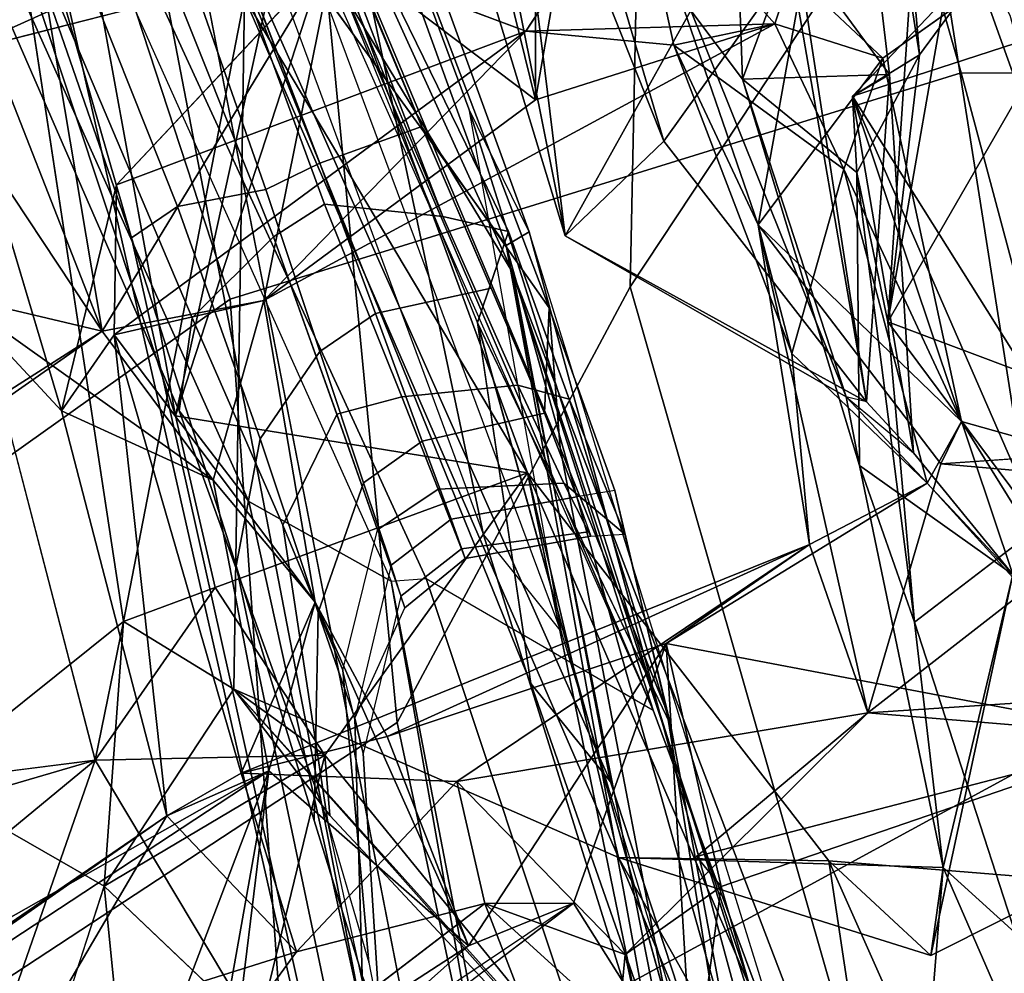
# Model space of a CAD drawing. Units: inches. Extents: x -126 to 109, y -83 to 94.
# Drawn here: x -89 to -88, y -52 to -51 of the extents above; entities that cross this region are included whole.
import ezdxf

# ---------------------------------------------------------------- set-up
doc = ezdxf.new("R2010")
doc.units = ezdxf.units.IN
doc.header["$MEASUREMENT"] = 0
for name, color, linetype in [('SEAT-BACK', 5, 'Continuous'), ('SEAT-BACKFABRIC', 5, 'Continuous'), ('SEAT-FRAME', 5, 'Continuous')]:
    doc.layers.add(name, color=color, linetype=linetype)

# ---------------------------------------------------------------- blocks, each defined once
blk = doc.blocks.new('1MIRRA2_ARMS_ADJLUMBAR_BFLY_0T')
at = {"layer": 'SEAT-BACK'}
for points in [[(-7.07839, -3.75106, 20.53145), (-7.07839, -3.75106, 20.53145), (-7.01099, -3.79997, 20.46773), (-6.9086, -4.30849, 21.23098)], [(-6.9086, -4.30849, 21.23098), (-6.9086, -4.30849, 21.23098), (-6.96077, -3.88451, 21.02638), (-7.07839, -3.75106, 20.53145)], [(-7.19465, -4.44057, 20.15212), (-7.19465, -4.44057, 20.15212), (-7.31497, -3.78208, 19.6588), (-7.07934, -3.91666, 20.27757)], [(-6.9086, -4.30849, 21.23098), (-6.9086, -4.30849, 21.23098), (-7.01099, -3.79997, 20.46773), (-6.83608, -4.23909, 21.10158)], [(-7.01099, -3.79997, 20.46773), (-7.01099, -3.79997, 20.46773), (-6.96198, -3.81105, 20.5467), (-6.83608, -4.23909, 21.10158)], [(-6.74283, -4.10862, 21.49584), (-6.74283, -4.10862, 21.49584), (-6.83608, -4.23909, 21.10158), (-6.96198, -3.81105, 20.5467)], [(-6.65409, -4.10953, 23.68991), (-6.65409, -4.10953, 23.68991), (-6.70256, -3.83521, 23.46043), (-6.6483, -4.1756, 23.30462)], [(-6.57896, -4.0812, 23.40095), (-6.57896, -4.0812, 23.40095), (-6.6483, -4.1756, 23.30462), (-6.70256, -3.83521, 23.46043)], [(-6.77824, -4.19354, 21.9701), (-6.77824, -4.19354, 21.9701), (-6.79016, -3.85984, 22.0119), (-6.81633, -4.14311, 21.71291)], [(-6.69612, -3.97283, 21.96911), (-6.69612, -3.97283, 21.96911), (-6.79016, -3.85984, 22.0119), (-6.77824, -4.19354, 21.9701)], [(-6.96077, -3.88451, 21.02638), (-6.96077, -3.88451, 21.02638), (-6.9086, -4.30849, 21.23098), (-6.81633, -4.14311, 21.71291)], [(-6.93037, -4.20857, 28.3011), (-6.93037, -4.20857, 28.3011), (-6.93, -3.9018, 27.97879), (-6.98055, -4.00454, 28.26875)], [(-6.93, -3.9018, 27.97879), (-6.93, -3.9018, 27.97879), (-6.93037, -4.20857, 28.3011), (-6.89359, -3.99711, 27.83546)], [(-7.19465, -4.44057, 20.15212), (-7.19465, -4.44057, 20.15212), (-7.07934, -3.91666, 20.27757), (-7.08027, -4.09004, 20.28303)], [(-7.25361, -4.69319, 19.97581), (-7.25361, -4.69319, 19.97581), (-7.51124, -4.76865, 19.39696), (-7.45156, -3.93222, 19.38354)], [(-6.69357, -3.96948, 26.923), (-6.69357, -3.96948, 26.923), (-6.89359, -3.99711, 27.83546), (-6.75467, -4.15282, 27.36753)], [(-6.67051, -4.19014, 22.05617), (-6.67051, -4.19014, 22.05617), (-6.69612, -3.97283, 21.96911), (-6.77824, -4.19354, 21.9701)], [(-6.73838, -4.09742, 21.64065), (-6.73838, -4.09742, 21.64065), (-6.69612, -3.97283, 21.96911), (-6.67051, -4.19014, 22.05617)], [(-7.32657, -3.97733, 29.61639), (-7.32657, -3.97733, 29.61639), (-7.29167, -4.12241, 29.46221), (-7.35659, -4.17474, 29.49097)], [(-6.89359, -3.99711, 27.83546), (-6.89359, -3.99711, 27.83546), (-6.93037, -4.20857, 28.3011), (-6.75467, -4.15282, 27.36753)], [(-6.98055, -4.00454, 28.26875), (-6.98055, -4.00454, 28.26875), (-7.08134, -4.1043, 28.3394), (-7.35659, -4.17474, 29.49097)], [(-7.35659, -4.17474, 29.49097), (-7.35659, -4.17474, 29.49097), (-7.29167, -4.12241, 29.46221), (-6.98055, -4.00454, 28.26875)], [(-7.07777, -4.09729, 28.80933), (-7.07777, -4.09729, 28.80933), (-6.93037, -4.20857, 28.3011), (-6.98055, -4.00454, 28.26875)], [(-6.82876, -4.16863, 27.26069), (-6.82876, -4.16863, 27.26069), (-6.93737, -4.1582, 27.73643), (-6.85773, -4.03641, 27.20901)], [(-6.82876, -4.16863, 27.26069), (-6.82876, -4.16863, 27.26069), (-6.85773, -4.03641, 27.20901), (-6.76684, -4.30048, 27.05339)], [(-6.76684, -4.30048, 27.05339), (-6.76684, -4.30048, 27.05339), (-6.85773, -4.03641, 27.20901), (-6.73485, -4.12211, 26.81623)], [(-6.67157, -4.37156, 22.83781), (-6.67157, -4.37156, 22.83781), (-6.61993, -4.07677, 24.84582), (-6.65409, -4.10953, 23.68991)], [(-6.61993, -4.07677, 24.84582), (-6.61993, -4.07677, 24.84582), (-6.67157, -4.37156, 22.83781), (-6.55808, -4.17499, 24.53816)], [(-6.53539, -4.31327, 24.78975), (-6.53539, -4.31327, 24.78975), (-6.58186, -4.14683, 24.98139), (-6.61993, -4.07677, 24.84582)], [(-6.61993, -4.07677, 24.84582), (-6.61993, -4.07677, 24.84582), (-6.55808, -4.17499, 24.53816), (-6.53539, -4.31327, 24.78975)], [(-6.6483, -4.1756, 23.30462), (-6.6483, -4.1756, 23.30462), (-6.57896, -4.0812, 23.40095), (-6.69757, -4.20601, 22.16783)], [(-6.55044, -4.15823, 23.29756), (-6.55044, -4.15823, 23.29756), (-6.69757, -4.20601, 22.16783), (-6.57896, -4.0812, 23.40095)], [(-7.19465, -4.44057, 20.15212), (-7.19465, -4.44057, 20.15212), (-7.08027, -4.09004, 20.28303), (-6.9362, -4.48235, 20.77881)], [(-7.1439, -4.13348, 20.36534), (-7.1439, -4.13348, 20.36534), (-6.9362, -4.48235, 20.77881), (-7.08027, -4.09004, 20.28303)], [(-6.6753, -4.17817, 26.95737), (-6.6753, -4.17817, 26.95737), (-6.73485, -4.12211, 26.81623), (-6.55068, -4.08943, 26.07656)], [(-7.29167, -4.12241, 29.46221), (-7.29167, -4.12241, 29.46221), (-7.24863, -4.37838, 29.59778), (-7.07777, -4.09729, 28.80933)], [(-7.12982, -4.35599, 29.16404), (-7.12982, -4.35599, 29.16404), (-7.07777, -4.09729, 28.80933), (-7.24863, -4.37838, 29.59778)], [(-6.93037, -4.20857, 28.3011), (-6.93037, -4.20857, 28.3011), (-7.07777, -4.09729, 28.80933), (-7.12982, -4.35599, 29.16404)], [(-6.73838, -4.09742, 21.64065), (-6.73838, -4.09742, 21.64065), (-6.68722, -4.43025, 21.84403), (-6.74283, -4.10862, 21.49584)], [(-6.67051, -4.19014, 22.05617), (-6.67051, -4.19014, 22.05617), (-6.68722, -4.43025, 21.84403), (-6.73838, -4.09742, 21.64065)], [(-7.3076, -4.10106, 20.01442), (-7.3076, -4.10106, 20.01442), (-7.23292, -4.59155, 20.27043), (-7.1439, -4.13348, 20.36534)], [(-7.08134, -4.1043, 28.3394), (-7.08134, -4.1043, 28.3394), (-6.93737, -4.1582, 27.73643), (-7.23812, -4.27104, 29.10348)], [(-6.83608, -4.23909, 21.10158), (-6.83608, -4.23909, 21.10158), (-6.74283, -4.10862, 21.49584), (-6.68722, -4.43025, 21.84403)], [(-6.67157, -4.37156, 22.83781), (-6.67157, -4.37156, 22.83781), (-6.65409, -4.10953, 23.68991), (-6.6483, -4.1756, 23.30462)], [(-7.24863, -4.37838, 29.59778), (-7.24863, -4.37838, 29.59778), (-7.29167, -4.12241, 29.46221), (-7.34401, -4.13492, 29.79876)], [(-6.76684, -4.30048, 27.05339), (-6.76684, -4.30048, 27.05339), (-6.73485, -4.12211, 26.81623), (-6.6753, -4.17817, 26.95737)], [(-7.24863, -4.37838, 29.59778), (-7.24863, -4.37838, 29.59778), (-7.34401, -4.13492, 29.79876), (-7.34702, -4.23018, 29.92674)], [(-7.15178, -4.64114, 20.52602), (-7.15178, -4.64114, 20.52602), (-7.1439, -4.13348, 20.36534), (-7.23292, -4.59155, 20.27043)], [(-7.15178, -4.64114, 20.52602), (-7.15178, -4.64114, 20.52602), (-6.86949, -4.76475, 21.33002), (-7.1439, -4.13348, 20.36534)], [(-6.86949, -4.76475, 21.33002), (-6.86949, -4.76475, 21.33002), (-6.9362, -4.48235, 20.77881), (-7.1439, -4.13348, 20.36534)], [(-6.81633, -4.14311, 21.71291), (-6.81633, -4.14311, 21.71291), (-6.9086, -4.30849, 21.23098), (-6.7023, -4.42658, 22.28417)], [(-6.7023, -4.42658, 22.28417), (-6.7023, -4.42658, 22.28417), (-6.77824, -4.19354, 21.9701), (-6.81633, -4.14311, 21.71291)], [(-6.93037, -4.20857, 28.3011), (-6.93037, -4.20857, 28.3011), (-7.12982, -4.35599, 29.16404), (-6.75467, -4.15282, 27.36753)], [(-6.93737, -4.1582, 27.73643), (-6.93737, -4.1582, 27.73643), (-6.75467, -4.15282, 27.36753), (-7.12982, -4.35599, 29.16404)], [(-6.93737, -4.1582, 27.73643), (-6.93737, -4.1582, 27.73643), (-6.82876, -4.16863, 27.26069), (-6.75467, -4.15282, 27.36753)], [(-6.70403, -4.25959, 27.21593), (-6.70403, -4.25959, 27.21593), (-6.75467, -4.15282, 27.36753), (-6.82876, -4.16863, 27.26069)], [(-6.70403, -4.25959, 27.21593), (-6.70403, -4.25959, 27.21593), (-6.6753, -4.17817, 26.95737), (-6.75467, -4.15282, 27.36753)], [(-7.23812, -4.27104, 29.10348), (-7.23812, -4.27104, 29.10348), (-6.93737, -4.1582, 27.73643), (-7.23975, -4.3812, 29.20689)], [(-6.93737, -4.1582, 27.73643), (-6.93737, -4.1582, 27.73643), (-7.12982, -4.35599, 29.16404), (-7.23975, -4.3812, 29.20689)], [(-6.69757, -4.20601, 22.16783), (-6.69757, -4.20601, 22.16783), (-6.55044, -4.15823, 23.29756), (-6.56939, -4.40994, 22.82422)], [(-6.74216, -4.39474, 27.18381), (-6.74216, -4.39474, 27.18381), (-6.70403, -4.25959, 27.21593), (-6.82876, -4.16863, 27.26069)], [(-6.76684, -4.30048, 27.05339), (-6.76684, -4.30048, 27.05339), (-6.74216, -4.39474, 27.18381), (-6.82876, -4.16863, 27.26069)], [(-7.35642, -4.35297, 29.60148), (-7.35642, -4.35297, 29.60148), (-7.35659, -4.17474, 29.49097), (-7.27848, -4.43678, 29.39841)], [(-6.61767, -4.44468, 26.97078), (-6.61767, -4.44468, 26.97078), (-6.76684, -4.30048, 27.05339), (-6.6753, -4.17817, 26.95737)], [(-6.70403, -4.25959, 27.21593), (-6.70403, -4.25959, 27.21593), (-6.61767, -4.44468, 26.97078), (-6.6753, -4.17817, 26.95737)], [(-6.69447, -4.26205, 22.73668), (-6.69447, -4.26205, 22.73668), (-6.6483, -4.1756, 23.30462), (-6.69757, -4.20601, 22.16783)], [(-6.69447, -4.26205, 22.73668), (-6.69447, -4.26205, 22.73668), (-6.67157, -4.37156, 22.83781), (-6.6483, -4.1756, 23.30462)], [(-6.55808, -4.17499, 24.53816), (-6.55808, -4.17499, 24.53816), (-6.67157, -4.37156, 22.83781), (-6.56939, -4.40994, 22.82422)], [(-6.67051, -4.19014, 22.05617), (-6.67051, -4.19014, 22.05617), (-6.69757, -4.20601, 22.16783), (-6.6528, -4.4676, 22.28554)], [(-6.68722, -4.43025, 21.84403), (-6.68722, -4.43025, 21.84403), (-6.67051, -4.19014, 22.05617), (-6.6528, -4.4676, 22.28554)], [(-6.69257, -4.47707, 22.45734), (-6.69257, -4.47707, 22.45734), (-6.69447, -4.26205, 22.73668), (-6.77824, -4.19354, 21.9701)], [(-6.69257, -4.47707, 22.45734), (-6.69257, -4.47707, 22.45734), (-6.77824, -4.19354, 21.9701), (-6.7023, -4.42658, 22.28417)], [(-6.69757, -4.20601, 22.16783), (-6.69757, -4.20601, 22.16783), (-6.56939, -4.40994, 22.82422), (-6.56012, -4.5215, 22.68064)], [(-6.69757, -4.20601, 22.16783), (-6.69757, -4.20601, 22.16783), (-6.57992, -4.55708, 22.45531), (-6.6528, -4.4676, 22.28554)], [(-6.69757, -4.20601, 22.16783), (-6.69757, -4.20601, 22.16783), (-6.56012, -4.5215, 22.68064), (-6.57992, -4.55708, 22.45531)], [(-7.6487, -4.65884, 31.17095), (-7.6487, -4.65884, 31.17095), (-7.24863, -4.37838, 29.59778), (-7.34702, -4.23018, 29.92674)], [(-6.68722, -4.43025, 21.84403), (-6.68722, -4.43025, 21.84403), (-6.9086, -4.30849, 21.23098), (-6.83608, -4.23909, 21.10158)], [(-6.74216, -4.39474, 27.18381), (-6.74216, -4.39474, 27.18381), (-6.64273, -4.49005, 27.24963), (-6.70403, -4.25959, 27.21593)], [(-6.70403, -4.25959, 27.21593), (-6.70403, -4.25959, 27.21593), (-6.64273, -4.49005, 27.24963), (-6.61767, -4.44468, 26.97078)], [(-6.69447, -4.26205, 22.73668), (-6.69447, -4.26205, 22.73668), (-6.65209, -4.59192, 22.62673), (-6.67157, -4.37156, 22.83781)], [(-6.69447, -4.26205, 22.73668), (-6.69447, -4.26205, 22.73668), (-6.69257, -4.47707, 22.45734), (-6.65209, -4.59192, 22.62673)], [(-7.23812, -4.27104, 29.10348), (-7.23812, -4.27104, 29.10348), (-7.23975, -4.3812, 29.20689), (-7.27848, -4.43678, 29.39841)], [(-6.68636, -4.65856, 27.04516), (-6.68636, -4.65856, 27.04516), (-6.76684, -4.30048, 27.05339), (-6.63267, -4.47574, 26.87547)], [(-6.68636, -4.65856, 27.04516), (-6.68636, -4.65856, 27.04516), (-6.72912, -4.53492, 27.36146), (-6.76684, -4.30048, 27.05339)], [(-6.61767, -4.44468, 26.97078), (-6.61767, -4.44468, 26.97078), (-6.63267, -4.47574, 26.87547), (-6.76684, -4.30048, 27.05339)], [(-6.76684, -4.30048, 27.05339), (-6.76684, -4.30048, 27.05339), (-6.72912, -4.53492, 27.36146), (-6.74216, -4.39474, 27.18381)], [(-6.68722, -4.43025, 21.84403), (-6.68722, -4.43025, 21.84403), (-6.7023, -4.42658, 22.28417), (-6.9086, -4.30849, 21.23098)], [(-7.35642, -4.35297, 29.60148), (-7.35642, -4.35297, 29.60148), (-7.24863, -4.37838, 29.59778), (-7.7235, -4.68164, 31.14462)], [(-7.27848, -4.43678, 29.39841), (-7.27848, -4.43678, 29.39841), (-7.16707, -4.48782, 29.41354), (-7.35642, -4.35297, 29.60148)], [(-7.16707, -4.48782, 29.41354), (-7.16707, -4.48782, 29.41354), (-7.24863, -4.37838, 29.59778), (-7.35642, -4.35297, 29.60148)], [(-7.12982, -4.35599, 29.16404), (-7.12982, -4.35599, 29.16404), (-7.24863, -4.37838, 29.59778), (-7.16707, -4.48782, 29.41354)], [(-7.23975, -4.3812, 29.20689), (-7.23975, -4.3812, 29.20689), (-7.12982, -4.35599, 29.16404), (-7.09222, -4.57743, 29.20783)], [(-7.09222, -4.57743, 29.20783), (-7.09222, -4.57743, 29.20783), (-7.12982, -4.35599, 29.16404), (-7.16707, -4.48782, 29.41354)], [(-6.56012, -4.5215, 22.68064), (-6.56012, -4.5215, 22.68064), (-6.56939, -4.40994, 22.82422), (-6.67157, -4.37156, 22.83781)], [(-6.65209, -4.59192, 22.62673), (-6.65209, -4.59192, 22.62673), (-6.56012, -4.5215, 22.68064), (-6.67157, -4.37156, 22.83781)], [(-7.7235, -4.68164, 31.14462), (-7.7235, -4.68164, 31.14462), (-7.24863, -4.37838, 29.59778), (-7.6487, -4.65884, 31.17095)], [(-7.27848, -4.43678, 29.39841), (-7.27848, -4.43678, 29.39841), (-7.23975, -4.3812, 29.20689), (-7.20099, -4.73426, 29.39121)], [(-7.20099, -4.73426, 29.39121), (-7.20099, -4.73426, 29.39121), (-7.23975, -4.3812, 29.20689), (-7.14655, -4.70271, 29.13537)], [(-7.09222, -4.57743, 29.20783), (-7.09222, -4.57743, 29.20783), (-7.14655, -4.70271, 29.13537), (-7.23975, -4.3812, 29.20689)], [(-6.64273, -4.49005, 27.24963), (-6.64273, -4.49005, 27.24963), (-6.74216, -4.39474, 27.18381), (-6.72912, -4.53492, 27.36146)], [(-6.57992, -4.55708, 22.45531), (-6.57992, -4.55708, 22.45531), (-6.69257, -4.47707, 22.45734), (-6.7023, -4.42658, 22.28417)], [(-6.7023, -4.42658, 22.28417), (-6.7023, -4.42658, 22.28417), (-6.6528, -4.4676, 22.28554), (-6.57992, -4.55708, 22.45531)], [(-7.19465, -4.44057, 20.15212), (-7.19465, -4.44057, 20.15212), (-6.9362, -4.48235, 20.77881), (-7.16564, -4.56647, 20.17836)], [(-6.61767, -4.44468, 26.97078), (-6.61767, -4.44468, 26.97078), (-6.64273, -4.49005, 27.24963), (-6.47373, -4.67624, 26.41884)], [(-6.61767, -4.44468, 26.97078), (-6.61767, -4.44468, 26.97078), (-6.44962, -4.49192, 26.07442), (-6.63267, -4.47574, 26.87547)], [(-6.61767, -4.44468, 26.97078), (-6.61767, -4.44468, 26.97078), (-6.47373, -4.67624, 26.41884), (-6.44962, -4.49192, 26.07442)], [(-6.63267, -4.47574, 26.87547), (-6.63267, -4.47574, 26.87547), (-6.44962, -4.49192, 26.07442), (-6.38619, -4.45882, 25.01158)], [(-6.69257, -4.47707, 22.45734), (-6.69257, -4.47707, 22.45734), (-6.57992, -4.55708, 22.45531), (-6.6309, -4.77205, 22.48412)], [(-6.6309, -4.77205, 22.48412), (-6.6309, -4.77205, 22.48412), (-6.65209, -4.59192, 22.62673), (-6.69257, -4.47707, 22.45734)], [(-7.16707, -4.48782, 29.41354), (-7.16707, -4.48782, 29.41354), (-7.12605, -4.70113, 29.4397), (-7.09222, -4.57743, 29.20783)], [(-7.16564, -4.56647, 20.17836), (-7.16564, -4.56647, 20.17836), (-6.9362, -4.48235, 20.77881), (-7.08503, -4.68964, 20.39893)], [(-6.9362, -4.48235, 20.77881), (-6.9362, -4.48235, 20.77881), (-6.82893, -5.00395, 21.06803), (-7.08503, -4.68964, 20.39893)], [(-6.7149, -4.76728, 21.56842), (-6.7149, -4.76728, 21.56842), (-6.66288, -5.11375, 21.62841), (-6.9362, -4.48235, 20.77881)], [(-6.66288, -5.11375, 21.62841), (-6.66288, -5.11375, 21.62841), (-6.82893, -5.00395, 21.06803), (-6.9362, -4.48235, 20.77881)], [(-6.9362, -4.48235, 20.77881), (-6.9362, -4.48235, 20.77881), (-6.86949, -4.76475, 21.33002), (-6.7149, -4.76728, 21.56842)], [(-6.47373, -4.67624, 26.41884), (-6.47373, -4.67624, 26.41884), (-6.64273, -4.49005, 27.24963), (-6.8344, -4.60763, 28.28112)], [(-6.64273, -4.49005, 27.24963), (-6.64273, -4.49005, 27.24963), (-6.72912, -4.53492, 27.36146), (-6.8344, -4.60763, 28.28112)], [(-7.14655, -4.70271, 29.13537), (-7.14655, -4.70271, 29.13537), (-7.03923, -4.67592, 29.04947), (-6.72912, -4.53492, 27.36146)], [(-7.14655, -4.70271, 29.13537), (-7.14655, -4.70271, 29.13537), (-6.72912, -4.53492, 27.36146), (-6.98807, -4.70903, 28.4881)], [(-6.8344, -4.60763, 28.28112), (-6.8344, -4.60763, 28.28112), (-6.72912, -4.53492, 27.36146), (-7.03923, -4.67592, 29.04947)], [(-6.72912, -4.53492, 27.36146), (-6.72912, -4.53492, 27.36146), (-6.68636, -4.65856, 27.04516), (-6.98807, -4.70903, 28.4881)], [(-6.64001, -4.83663, 22.29531), (-6.64001, -4.83663, 22.29531), (-6.57992, -4.55708, 22.45531), (-6.53147, -4.78216, 22.41089)], [(-6.6309, -4.77205, 22.48412), (-6.6309, -4.77205, 22.48412), (-6.57992, -4.55708, 22.45531), (-6.64001, -4.83663, 22.29531)], [(-7.08503, -4.68964, 20.39893), (-7.08503, -4.68964, 20.39893), (-7.25361, -4.69319, 19.97581), (-7.16564, -4.56647, 20.17836)], [(-7.16564, -4.56647, 20.17836), (-7.16564, -4.56647, 20.17836), (-7.25361, -4.69319, 19.97581), (-7.23292, -4.59155, 20.27043)], [(-6.68636, -4.65856, 27.04516), (-6.68636, -4.65856, 27.04516), (-6.56526, -4.56441, 26.12864), (-6.57437, -4.65111, 26.39012)], [(-7.09222, -4.57743, 29.20783), (-7.09222, -4.57743, 29.20783), (-7.03923, -4.67592, 29.04947), (-7.14655, -4.70271, 29.13537)], [(-7.12605, -4.70113, 29.4397), (-7.12605, -4.70113, 29.4397), (-6.97953, -4.82965, 29.03788), (-7.09222, -4.57743, 29.20783)], [(-6.97953, -4.82965, 29.03788), (-6.97953, -4.82965, 29.03788), (-7.03923, -4.67592, 29.04947), (-7.09222, -4.57743, 29.20783)], [(-7.23292, -4.59155, 20.27043), (-7.23292, -4.59155, 20.27043), (-7.25361, -4.69319, 19.97581), (-7.38026, -4.70944, 19.95304)], [(-7.38026, -4.70944, 19.95304), (-7.38026, -4.70944, 19.95304), (-7.24709, -4.78567, 20.26533), (-7.23292, -4.59155, 20.27043)], [(-7.24709, -4.78567, 20.26533), (-7.24709, -4.78567, 20.26533), (-7.15178, -4.64114, 20.52602), (-7.23292, -4.59155, 20.27043)], [(-6.57815, -4.82004, 22.79608), (-6.57815, -4.82004, 22.79608), (-6.65209, -4.59192, 22.62673), (-6.6309, -4.77205, 22.48412)], [(-6.8344, -4.60763, 28.28112), (-6.8344, -4.60763, 28.28112), (-7.03923, -4.67592, 29.04947), (-6.97953, -4.82965, 29.03788)], [(-6.8344, -4.60763, 28.28112), (-6.8344, -4.60763, 28.28112), (-6.97953, -4.82965, 29.03788), (-6.90233, -4.79834, 28.62695)], [(-6.90233, -4.79834, 28.62695), (-6.90233, -4.79834, 28.62695), (-6.8145, -4.93767, 28.45068), (-6.8344, -4.60763, 28.28112)], [(-6.8145, -4.93767, 28.45068), (-6.8145, -4.93767, 28.45068), (-6.79413, -4.78612, 28.26556), (-6.8344, -4.60763, 28.28112)], [(-6.47373, -4.67624, 26.41884), (-6.47373, -4.67624, 26.41884), (-6.8344, -4.60763, 28.28112), (-6.79413, -4.78612, 28.26556)], [(-7.15178, -4.64114, 20.52602), (-7.15178, -4.64114, 20.52602), (-7.24709, -4.78567, 20.26533), (-7.08503, -4.68964, 20.39893)], [(-6.86949, -4.76475, 21.33002), (-6.86949, -4.76475, 21.33002), (-7.15178, -4.64114, 20.52602), (-6.72114, -5.12043, 21.76182)], [(-7.15178, -4.64114, 20.52602), (-7.15178, -4.64114, 20.52602), (-6.82893, -5.00395, 21.06803), (-6.72114, -5.12043, 21.76182)], [(-7.08503, -4.68964, 20.39893), (-7.08503, -4.68964, 20.39893), (-7.08124, -4.73378, 20.47955), (-7.15178, -4.64114, 20.52602)], [(-7.15178, -4.64114, 20.52602), (-7.15178, -4.64114, 20.52602), (-7.08124, -4.73378, 20.47955), (-6.82893, -5.00395, 21.06803)], [(-6.57437, -4.65111, 26.39012), (-6.57437, -4.65111, 26.39012), (-6.47373, -4.67624, 26.41884), (-6.68636, -4.65856, 27.04516)], [(-6.98807, -4.70903, 28.4881), (-6.98807, -4.70903, 28.4881), (-6.68636, -4.65856, 27.04516), (-6.86445, -4.83598, 28.24413)], [(-6.81205, -4.76404, 28.10815), (-6.81205, -4.76404, 28.10815), (-6.68636, -4.65856, 27.04516), (-6.47373, -4.67624, 26.41884)], [(-6.47373, -4.67624, 26.41884), (-6.47373, -4.67624, 26.41884), (-6.79413, -4.78612, 28.26556), (-6.81205, -4.76404, 28.10815)], [(-7.08503, -4.68964, 20.39893), (-7.08503, -4.68964, 20.39893), (-7.13439, -4.8927, 20.27055), (-7.25361, -4.69319, 19.97581)], [(-7.24709, -4.78567, 20.26533), (-7.24709, -4.78567, 20.26533), (-7.13439, -4.8927, 20.27055), (-7.08503, -4.68964, 20.39893)], [(-7.08503, -4.68964, 20.39893), (-7.08503, -4.68964, 20.39893), (-6.82893, -5.00395, 21.06803), (-7.08124, -4.73378, 20.47955)], [(-7.51124, -4.76865, 19.39696), (-7.51124, -4.76865, 19.39696), (-7.25361, -4.69319, 19.97581), (-7.50438, -4.90009, 19.43105)], [(-7.50438, -4.90009, 19.43105), (-7.50438, -4.90009, 19.43105), (-7.25361, -4.69319, 19.97581), (-7.39679, -5.10384, 19.64365)], [(-7.25361, -4.69319, 19.97581), (-7.25361, -4.69319, 19.97581), (-7.13439, -4.8927, 20.27055), (-7.39679, -5.10384, 19.64365)], [(-7.60601, -5.01652, 31.09768), (-7.60601, -5.01652, 31.09768), (-7.63374, -4.98879, 31.25513), (-7.12605, -4.70113, 29.4397)], [(-7.26543, -5.06637, 30.20475), (-7.26543, -5.06637, 30.20475), (-7.12605, -4.70113, 29.4397), (-7.63374, -4.98879, 31.25513)], [(-7.60601, -5.01652, 31.09768), (-7.60601, -5.01652, 31.09768), (-7.12605, -4.70113, 29.4397), (-7.20099, -4.73426, 29.39121)], [(-7.26543, -5.06637, 30.20475), (-7.26543, -5.06637, 30.20475), (-7.1809, -5.00901, 29.88663), (-7.12605, -4.70113, 29.4397)], [(-7.20099, -4.73426, 29.39121), (-7.20099, -4.73426, 29.39121), (-7.14655, -4.70271, 29.13537), (-7.10576, -4.83394, 29.04414)], [(-7.15588, -4.94374, 29.77053), (-7.15588, -4.94374, 29.77053), (-7.12605, -4.70113, 29.4397), (-7.1809, -5.00901, 29.88663)], [(-7.15588, -4.94374, 29.77053), (-7.15588, -4.94374, 29.77053), (-6.97953, -4.82965, 29.03788), (-7.12605, -4.70113, 29.4397)], [(-6.98807, -4.70903, 28.4881), (-6.98807, -4.70903, 28.4881), (-7.10576, -4.83394, 29.04414), (-7.14655, -4.70271, 29.13537)], [(-7.38077, -5.19866, 19.94953), (-7.38077, -5.19866, 19.94953), (-7.24709, -4.78567, 20.26533), (-7.38026, -4.70944, 19.95304)], [(-7.10576, -4.83394, 29.04414), (-7.10576, -4.83394, 29.04414), (-6.98807, -4.70903, 28.4881), (-6.9676, -4.79853, 28.5322)], [(-6.9676, -4.79853, 28.5322), (-6.9676, -4.79853, 28.5322), (-6.98807, -4.70903, 28.4881), (-6.86445, -4.83598, 28.24413)], [(-7.29463, -4.89334, 29.77221), (-7.29463, -4.89334, 29.77221), (-7.69257, -5.07048, 31.16439), (-7.20099, -4.73426, 29.39121)], [(-7.69257, -5.07048, 31.16439), (-7.69257, -5.07048, 31.16439), (-7.60601, -5.01652, 31.09768), (-7.20099, -4.73426, 29.39121)], [(-7.10576, -4.83394, 29.04414), (-7.10576, -4.83394, 29.04414), (-7.29463, -4.89334, 29.77221), (-7.20099, -4.73426, 29.39121)], [(-6.86949, -4.76475, 21.33002), (-6.86949, -4.76475, 21.33002), (-6.66075, -5.13598, 21.98541), (-6.6309, -4.77205, 22.48412)], [(-6.86949, -4.76475, 21.33002), (-6.86949, -4.76475, 21.33002), (-6.6309, -4.77205, 22.48412), (-6.64001, -4.83663, 22.29531)], [(-6.86949, -4.76475, 21.33002), (-6.86949, -4.76475, 21.33002), (-6.72114, -5.12043, 21.76182), (-6.66075, -5.13598, 21.98541)], [(-6.64001, -4.83663, 22.29531), (-6.64001, -4.83663, 22.29531), (-6.7149, -4.76728, 21.56842), (-6.86949, -4.76475, 21.33002)], [(-6.55469, -5.12766, 22.03902), (-6.55469, -5.12766, 22.03902), (-6.7149, -4.76728, 21.56842), (-6.53147, -4.78216, 22.41089)], [(-6.66288, -5.11375, 21.62841), (-6.66288, -5.11375, 21.62841), (-6.7149, -4.76728, 21.56842), (-6.55469, -5.12766, 22.03902)], [(-6.53147, -4.78216, 22.41089), (-6.53147, -4.78216, 22.41089), (-6.7149, -4.76728, 21.56842), (-6.64001, -4.83663, 22.29531)], [(-6.66075, -5.13598, 21.98541), (-6.66075, -5.13598, 21.98541), (-6.53712, -4.98773, 22.83246), (-6.6309, -4.77205, 22.48412)], [(-6.6309, -4.77205, 22.48412), (-6.6309, -4.77205, 22.48412), (-6.53712, -4.98773, 22.83246), (-6.57815, -4.82004, 22.79608)], [(-6.79413, -4.78612, 28.26556), (-6.79413, -4.78612, 28.26556), (-6.8145, -4.93767, 28.45068), (-6.70883, -5.08266, 28.23875)], [(-7.10576, -4.83394, 29.04414), (-7.10576, -4.83394, 29.04414), (-6.9676, -4.79853, 28.5322), (-7.22212, -4.99292, 29.767)], [(-6.97953, -4.82965, 29.03788), (-6.97953, -4.82965, 29.03788), (-7.1809, -5.00901, 29.88663), (-6.90233, -4.79834, 28.62695)], [(-6.8145, -4.93767, 28.45068), (-6.8145, -4.93767, 28.45068), (-6.90233, -4.79834, 28.62695), (-6.9676, -4.79853, 28.5322)], [(-6.88204, -5.01986, 28.39143), (-6.88204, -5.01986, 28.39143), (-6.9676, -4.79853, 28.5322), (-6.86445, -4.83598, 28.24413)], [(-6.8145, -4.93767, 28.45068), (-6.8145, -4.93767, 28.45068), (-6.9676, -4.79853, 28.5322), (-6.88204, -5.01986, 28.39143)], [(-7.22212, -4.99292, 29.767), (-7.22212, -4.99292, 29.767), (-7.29463, -4.89334, 29.77221), (-7.10576, -4.83394, 29.04414)], [(-6.97953, -4.82965, 29.03788), (-6.97953, -4.82965, 29.03788), (-7.15588, -4.94374, 29.77053), (-7.1809, -5.00901, 29.88663)], [(-6.82113, -5.0383, 28.24275), (-6.82113, -5.0383, 28.24275), (-6.88204, -5.01986, 28.39143), (-6.86445, -4.83598, 28.24413)]]:
    blk.add_3dface(points, dxfattribs=at)
for points, invisible_edges in [([(-7.3076, -4.10106, 20.01442), (-7.3076, -4.10106, 20.01442), (-7.31497, -3.78208, 19.6588), (-7.19465, -4.44057, 20.15212)], 2), ([(-7.45156, -3.93222, 19.38354), (-7.45156, -3.93222, 19.38354), (-7.38026, -4.70944, 19.95304), (-7.25361, -4.69319, 19.97581)], 2), ([(-6.69357, -3.96948, 26.923), (-6.69357, -3.96948, 26.923), (-6.75467, -4.15282, 27.36753), (-6.6753, -4.17817, 26.95737)], 9), ([(-6.6753, -4.17817, 26.95737), (-6.6753, -4.17817, 26.95737), (-6.55068, -4.08943, 26.07656), (-6.69357, -3.96948, 26.923)], 9), ([(-7.08134, -4.1043, 28.3394), (-7.08134, -4.1043, 28.3394), (-6.99601, -4.0203, 27.92199), (-6.93737, -4.1582, 27.73643)], 4), ([(-6.99601, -4.0203, 27.92199), (-6.99601, -4.0203, 27.92199), (-6.85773, -4.03641, 27.20901), (-6.93737, -4.1582, 27.73643)], 9), ([(-7.35659, -4.17474, 29.49097), (-7.35659, -4.17474, 29.49097), (-7.08134, -4.1043, 28.3394), (-7.23812, -4.27104, 29.10348)], 9), ([(-7.3076, -4.10106, 20.01442), (-7.3076, -4.10106, 20.01442), (-7.19465, -4.44057, 20.15212), (-7.23292, -4.59155, 20.27043)], 4), ([(-7.27848, -4.43678, 29.39841), (-7.27848, -4.43678, 29.39841), (-7.35659, -4.17474, 29.49097), (-7.23812, -4.27104, 29.10348)], 4), ([(-6.77824, -4.19354, 21.9701), (-6.77824, -4.19354, 21.9701), (-6.69757, -4.20601, 22.16783), (-6.67051, -4.19014, 22.05617)], 2), ([(-6.69447, -4.26205, 22.73668), (-6.69447, -4.26205, 22.73668), (-6.69757, -4.20601, 22.16783), (-6.77824, -4.19354, 21.9701)], 4), ([(-7.16707, -4.48782, 29.41354), (-7.16707, -4.48782, 29.41354), (-7.27848, -4.43678, 29.39841), (-7.12605, -4.70113, 29.4397)], 4), ([(-7.12605, -4.70113, 29.4397), (-7.12605, -4.70113, 29.4397), (-7.27848, -4.43678, 29.39841), (-7.20099, -4.73426, 29.39121)], 2), ([(-7.19465, -4.44057, 20.15212), (-7.19465, -4.44057, 20.15212), (-7.16564, -4.56647, 20.17836), (-7.23292, -4.59155, 20.27043)], 9), ([(-6.63267, -4.47574, 26.87547), (-6.63267, -4.47574, 26.87547), (-6.38619, -4.45882, 25.01158), (-6.56526, -4.56441, 26.12864)], 9), ([(-6.63267, -4.47574, 26.87547), (-6.63267, -4.47574, 26.87547), (-6.56526, -4.56441, 26.12864), (-6.68636, -4.65856, 27.04516)], 2), ([(-6.56012, -4.5215, 22.68064), (-6.56012, -4.5215, 22.68064), (-6.65209, -4.59192, 22.62673), (-6.57815, -4.82004, 22.79608)], 9), ([(-6.81205, -4.76404, 28.10815), (-6.81205, -4.76404, 28.10815), (-6.86445, -4.83598, 28.24413), (-6.68636, -4.65856, 27.04516)], 2), ([(-6.79413, -4.78612, 28.26556), (-6.79413, -4.78612, 28.26556), (-6.86445, -4.83598, 28.24413), (-6.81205, -4.76404, 28.10815)], 4), ([(-7.21899, -5.06115, 20.3409), (-7.21899, -5.06115, 20.3409), (-7.24709, -4.78567, 20.26533), (-7.38077, -5.19866, 19.94953)], 9), ([(-7.13439, -4.8927, 20.27055), (-7.13439, -4.8927, 20.27055), (-7.24709, -4.78567, 20.26533), (-7.21899, -5.06115, 20.3409)], 9), ([(-6.86445, -4.83598, 28.24413), (-6.86445, -4.83598, 28.24413), (-6.79413, -4.78612, 28.26556), (-6.82113, -5.0383, 28.24275)], 4), ([(-6.70883, -5.08266, 28.23875), (-6.70883, -5.08266, 28.23875), (-6.82113, -5.0383, 28.24275), (-6.79413, -4.78612, 28.26556)], 4), ([(-7.22212, -4.99292, 29.767), (-7.22212, -4.99292, 29.767), (-6.9676, -4.79853, 28.5322), (-6.90233, -4.79834, 28.62695)], 9), ([(-6.90233, -4.79834, 28.62695), (-6.90233, -4.79834, 28.62695), (-7.1809, -5.00901, 29.88663), (-7.22212, -4.99292, 29.767)], 9), ([(-6.90233, -4.79834, 28.62695), (-6.90233, -4.79834, 28.62695), (-7.19261, -4.99249, 29.74946), (-7.22212, -4.99292, 29.767)], 9)]:
    blk.add_3dface(points, dxfattribs=dict(at, invisible_edges=invisible_edges))
at = {"layer": 'SEAT-BACKFABRIC'}
for points in [[(-7.26345, -3.16952, 29.36899), (-7.84937, -3.4554, 31.54876), (-7.86815, -4.25984, 31.94357), (-7.27801, -3.97826, 29.89966)], [(-6.84345, -3.50244, 20.46118), (-6.67582, -3.27777, 20.99402), (-6.64511, -4.02012, 21.44337), (-6.86096, -4.34586, 20.7101)], [(-6.84345, -3.50244, 20.46118), (-6.86096, -4.34586, 20.7101), (-7.0319, -4.66573, 20.27569), (-7.12316, -3.71377, 19.78644)], [(-6.61768, -4.18887, 27.39932), (-6.78797, -3.59387, 27.61578), (-7.27801, -3.97826, 29.89966), (-7.15461, -4.3549, 29.7213)], [(-6.61768, -4.18887, 27.39932), (-6.34626, -4.18907, 25.10969), (-6.4847, -3.59912, 24.88258), (-6.78797, -3.59387, 27.61578)], [(-7.40028, -3.79968, 19.21654), (-7.12316, -3.71377, 19.78644), (-7.0319, -4.66573, 20.27569), (-7.32853, -4.86003, 19.59167)], [(-6.40322, -5.07948, 22.23741), (-6.443, -5.30463, 21.91453), (-6.64511, -4.02012, 21.44337), (-6.56278, -3.96915, 21.94365)], [(-7.15461, -4.3549, 29.7213), (-7.27801, -3.97826, 29.89966), (-7.86815, -4.25984, 31.94357), (-7.75501, -4.78151, 31.85183)], [(-6.55181, -5.42319, 21.49331), (-6.86096, -4.34586, 20.7101), (-6.64511, -4.02012, 21.44337), (-6.443, -5.30463, 21.91453)], [(-6.61768, -4.18887, 27.39932), (-7.15461, -4.3549, 29.7213), (-7.10976, -4.99218, 30.02064), (-6.4927, -4.65626, 27.31078)], [(-6.61768, -4.18887, 27.39932), (-6.4927, -4.65626, 27.31078), (-6.19682, -4.69148, 25.3342), (-6.34626, -4.18907, 25.10969)], [(-6.55181, -5.42319, 21.49331), (-6.82985, -5.61383, 20.67083), (-7.0319, -4.66573, 20.27569), (-6.86096, -4.34586, 20.7101)], [(-7.15461, -4.3549, 29.7213), (-7.75501, -4.78151, 31.85183), (-7.70871, -5.45548, 32.05896), (-7.10976, -4.99218, 30.02064)], [(-7.10976, -4.99218, 30.02064), (-6.99581, -5.34177, 29.91158), (-6.43798, -5.07115, 27.57889), (-6.4927, -4.65626, 27.31078)], [(-7.05151, -5.75527, 20.11673), (-7.32853, -4.86003, 19.59167), (-7.0319, -4.66573, 20.27569), (-6.82985, -5.61383, 20.67083)]]:
    blk.add_3dface(points, dxfattribs=at)
at = {"layer": 'SEAT-FRAME'}
for points in [[(-8.10628, -1.13067, 25.04743), (-8.14833, -1.44648, 25.03678), (-7.20399, -3.96712, 25.17971), (-6.952, -4.31566, 25.23061)], [(-6.952, -4.31566, 25.23061), (-6.93496, -4.30563, 25.2129), (-8.08064, -1.15641, 25.03083), (-8.10628, -1.13067, 25.04743)], [(-8.00553, -1.44948, 24.95466), (-8.08064, -1.15641, 25.03083), (-6.93496, -4.30563, 25.2129), (-6.9792, -4.21536, 25.11713)], [(-6.91159, -4.59901, 24.99943), (-8.06896, -1.49169, 24.77169), (-8.00553, -1.44948, 24.95466), (-6.9792, -4.21536, 25.11713)], [(-8.08037, -1.51691, 24.59529), (-6.96849, -4.52792, 24.85917), (-6.91159, -4.59901, 24.99943), (-8.06896, -1.49169, 24.77169)], [(-7.05276, -4.12938, 24.58136), (-8.00325, -1.52872, 24.30387), (-8.08037, -1.51691, 24.59529), (-6.96849, -4.52792, 24.85917)], [(-7.08525, -4.2853, 23.66762), (-8.00771, -1.76791, 22.3392), (-8.1281, -1.79267, 22.29652), (-7.12269, -4.30919, 23.64358)], [(-7.96211, -1.78185, 22.2955), (-8.00771, -1.76791, 22.3392), (-7.08525, -4.2853, 23.66762), (-6.99834, -4.29422, 23.68999)], [(-7.96211, -1.78185, 22.2955), (-6.99834, -4.29422, 23.68999), (-7.24471, -3.70058, 23.23664), (-7.99705, -1.86928, 22.18626)], [(-7.18235, -4.36871, 23.4862), (-7.12269, -4.30919, 23.64358), (-8.1281, -1.79267, 22.29652), (-8.2095, -1.94648, 22.06339)], [(-7.19197, -4.4368, 23.30863), (-7.18235, -4.36871, 23.4862), (-8.2095, -1.94648, 22.06339), (-8.22041, -2.07944, 21.86392)], [(-8.44813, -2.04555, 16.74788), (-5.14214, -4.17047, 15.9824), (-5.73533, -3.2298, 16.11975), (-8.10201, -2.00681, 16.66774)], [(-8.93211, -2.28629, 16.85988), (-5.14214, -4.17047, 15.9824), (-8.44813, -2.04555, 16.74788), (-8.84246, -2.04023, 16.83918)], [(-8.1746, -2.20084, 21.68428), (-7.1409, -4.50335, 23.13741), (-7.19197, -4.4368, 23.30863), (-8.22041, -2.07944, 21.86392)], [(-7.3004, -3.75267, 22.82458), (-6.94711, -4.33567, 22.90404), (-7.66269, -2.76419, 21.86402), (-8.01955, -2.18905, 21.74227)], [(-7.03622, -4.56183, 22.98928), (-7.1409, -4.50335, 23.13741), (-8.1746, -2.20084, 21.68428), (-8.02359, -2.3618, 21.44927)], [(-9.44427, -2.23471, 15.64473), (-5.6079, -4.2025, 14.78881), (-5.29771, -4.28673, 15.72033), (-9.19791, -2.28346, 16.62712)], [(-9.27936, -2.30024, 15.43849), (-5.63605, -4.17964, 14.67893), (-5.6079, -4.2025, 14.78881), (-9.44427, -2.23471, 15.64473)], [(-9.19791, -2.28346, 16.62712), (-5.29771, -4.28673, 15.72033), (-5.22588, -4.25785, 15.87387), (-9.03571, -2.33499, 16.79094)], [(-8.95989, -2.32242, 16.85062), (-5.16892, -4.2128, 15.96381), (-5.14214, -4.17047, 15.9824), (-8.93189, -2.2858, 16.85989)], [(-8.41623, -2.71985, 15.14862), (-5.65328, -4.08626, 14.49855), (-5.63605, -4.17964, 14.67892), (-9.27936, -2.30024, 15.43849)], [(-8.95989, -2.32242, 16.85062), (-9.03571, -2.33499, 16.79094), (-5.22588, -4.25785, 15.87387), (-5.16892, -4.2128, 15.96381)], [(-7.03622, -4.56183, 22.98928), (-7.01056, -4.55985, 22.97356), (-8.02359, -2.3618, 21.44927), (-7.03622, -4.56183, 22.98928)], [(-7.01056, -4.55985, 22.97356), (-6.844, -4.65669, 23.01526), (-7.66226, -2.81313, 21.8179), (-8.02359, -2.3618, 21.44927)], [(-7.64705, -2.7904, 21.82556), (-7.66269, -2.76419, 21.86402), (-6.94711, -4.33567, 22.90404), (-6.844, -4.65669, 23.01526)], [(-6.844, -4.65669, 23.01526), (-7.66226, -2.81313, 21.8179), (-7.64692, -2.79067, 21.82568)], [(-7.24158, -3.70854, 23.243), (-6.97295, -4.37249, 23.53549), (-6.93381, -4.6369, 23.41208), (-7.23561, -3.89341, 23.15857)], [(-6.99834, -4.29422, 23.68999), (-6.95024, -4.30527, 23.67022), (-7.24158, -3.70854, 23.243), (-6.99834, -4.29422, 23.68999)], [(-6.95024, -4.30527, 23.67022), (-6.97299, -4.37217, 23.53553), (-7.24158, -3.70854, 23.243), (-6.95024, -4.30527, 23.67022)], [(-6.93381, -4.6369, 23.41208), (-6.87539, -4.70908, 23.28916), (-7.3004, -3.75267, 22.82458), (-7.23561, -3.89341, 23.15857)], [(-7.3004, -3.75267, 22.82458), (-6.87539, -4.70908, 23.28916), (-6.94711, -4.33567, 22.90404), (-7.3004, -3.75267, 22.82458)], [(-7.20399, -3.96712, 25.17971), (-7.23108, -3.97882, 25.16133), (-6.78154, -6.31349, 25.43703), (-6.74704, -6.30553, 25.47465)], [(-6.952, -4.31566, 25.23061), (-7.20391, -3.9675, 25.17976), (-6.74704, -6.30553, 25.47465), (-6.58987, -6.30339, 25.49446)], [(-6.77645, -6.32749, 25.35703), (-6.78154, -6.31349, 25.43703), (-7.23108, -3.97882, 25.16133), (-7.30192, -4.01296, 24.98318)], [(-6.77645, -6.32749, 25.35703), (-7.30192, -4.01296, 24.98318), (-7.3171, -4.04996, 24.79254), (-7.2271, -4.3099, 24.76947)], [(-7.2271, -4.3099, 24.76947), (-7.3171, -4.04996, 24.79254), (-7.29638, -4.06794, 24.70107)], [(-7.2271, -4.3099, 24.76947), (-7.29638, -4.06794, 24.70107), (-7.27266, -4.08696, 24.60433), (-7.1932, -4.28695, 24.55842)], [(-7.18288, -4.11851, 24.4459), (-7.12829, -4.27437, 24.43604), (-7.1932, -4.28695, 24.55842), (-7.27266, -4.08696, 24.60433)], [(-7.13931, -4.12322, 24.4214), (-7.08881, -4.25521, 24.41202), (-7.12829, -4.27437, 24.43604), (-7.18288, -4.11851, 24.4459)], [(-7.05645, -4.12549, 24.41042), (-7.01374, -4.22825, 24.40649), (-7.08881, -4.25521, 24.41202), (-7.13964, -4.12335, 24.42146)], [(-6.92026, -4.36136, 24.3738), (-7.01347, -4.22887, 24.40625), (-7.05697, -4.12572, 24.41043), (-7.00967, -4.12592, 24.44065)], [(-7.00967, -4.12592, 24.44065), (-7.05276, -4.12938, 24.58136), (-6.91235, -4.46394, 24.49579), (-6.92026, -4.36136, 24.3738)], [(-7.05276, -4.12938, 24.58136), (-6.96849, -4.52792, 24.85917), (-6.79107, -5.09519, 24.79365), (-6.91235, -4.46394, 24.49579)], [(-6.93496, -4.30563, 25.2129), (-6.9792, -4.21536, 25.11713), (-6.55438, -5.55938, 25.213), (-6.57009, -5.48208, 25.25941)], [(-6.9792, -4.21536, 25.11713), (-6.91159, -4.59901, 24.99943), (-6.68733, -5.33942, 25.0054), (-6.55438, -5.55938, 25.213)], [(-6.96293, -4.34679, 24.36312), (-7.04778, -4.36549, 24.36673), (-7.08881, -4.25521, 24.41202), (-7.01374, -4.22825, 24.40649)], [(-6.92026, -4.36136, 24.3738), (-6.92385, -4.43855, 24.28824), (-6.96293, -4.34679, 24.36312), (-7.01347, -4.22887, 24.40625)], [(-7.04778, -4.36549, 24.36673), (-7.08864, -4.39323, 24.38491), (-7.12829, -4.27437, 24.43604), (-7.08881, -4.25521, 24.41202)], [(-7.08864, -4.39323, 24.38491), (-7.13249, -4.45749, 24.47063), (-7.1932, -4.28695, 24.55842), (-7.12829, -4.27437, 24.43604)], [(-7.2271, -4.3099, 24.76947), (-7.1932, -4.28695, 24.55842), (-7.13249, -4.45749, 24.47063), (-7.15021, -4.55062, 24.65967)], [(-7.02848, -4.42674, 23.75663), (-7.08525, -4.2853, 23.66762), (-7.12269, -4.30919, 23.64358), (-7.07619, -4.43927, 23.7206)], [(-6.94338, -4.41815, 23.77251), (-6.99834, -4.29422, 23.68999), (-7.08525, -4.2853, 23.66762), (-7.02848, -4.42674, 23.75663)], [(-6.90563, -4.42831, 23.76871), (-6.95024, -4.30527, 23.67022), (-6.99834, -4.29422, 23.68999), (-6.94338, -4.41815, 23.77251)], [(-6.95024, -4.30527, 23.67022), (-6.90563, -4.42831, 23.76871), (-6.83126, -4.6671, 23.89115), (-6.97299, -4.37217, 23.53553)], [(-6.952, -4.31566, 25.23061), (-6.3962, -6.28978, 25.42105), (-6.3962, -6.28978, 25.42105), (-6.93496, -4.30563, 25.2129)], [(-6.93496, -4.30563, 25.2129), (-6.3962, -6.28978, 25.42105), (-6.57009, -5.48208, 25.25941)], [(-6.77645, -6.32749, 25.35703), (-7.2271, -4.3099, 24.76947), (-7.15021, -4.55062, 24.65967), (-6.77645, -6.32749, 25.35703)], [(-7.0761, -4.43953, 23.72088), (-7.12269, -4.30919, 23.64358), (-7.18235, -4.36871, 23.4862), (-7.11583, -4.52071, 23.62289)], [(-6.55945, -6.30151, 25.49107), (-6.952, -4.31566, 25.23061), (-6.952, -4.31566, 25.23061), (-6.58987, -6.30339, 25.49446)], [(-6.55945, -6.30151, 25.49107), (-6.3962, -6.28978, 25.42105), (-6.952, -4.31566, 25.23061)], [(-6.87539, -4.70908, 23.28916), (-6.63755, -5.43357, 23.68556), (-6.44748, -5.83972, 23.69629), (-6.94711, -4.33567, 22.90404)], [(-6.94711, -4.33567, 22.90404), (-6.44748, -5.83972, 23.69629), (-6.44124, -5.83688, 23.65509), (-6.72175, -4.9244, 23.16639)], [(-6.72175, -4.9244, 23.16639), (-6.7387, -4.93981, 23.1515), (-6.844, -4.65669, 23.01526), (-6.94711, -4.33567, 22.90404)], [(-6.96293, -4.34679, 24.36312), (-6.92385, -4.43855, 24.28824), (-7.01356, -4.45907, 24.2857), (-7.04778, -4.36549, 24.36673)], [(-7.04778, -4.36549, 24.36673), (-7.01356, -4.45907, 24.2857), (-7.05656, -4.48977, 24.29916), (-7.08864, -4.39323, 24.38491)], [(-6.92026, -4.36136, 24.3738), (-6.87205, -4.49532, 24.21695), (-6.90009, -4.5, 24.19194), (-6.92385, -4.43855, 24.28824)], [(-6.87205, -4.49532, 24.21695), (-6.92026, -4.36136, 24.3738), (-6.91235, -4.46394, 24.49579), (-6.83383, -4.65732, 24.22609)], [(-7.08288, -4.73889, 23.56548), (-7.11583, -4.52071, 23.62289), (-7.18235, -4.36871, 23.4862), (-7.19197, -4.4368, 23.30863)], [(-6.76361, -5.12373, 23.70798), (-6.93381, -4.6369, 23.41208), (-6.97299, -4.37217, 23.53553)], [(-6.97288, -4.37255, 23.53562), (-6.83126, -4.6671, 23.89115), (-6.7082, -5.3286, 23.91755), (-6.76361, -5.12373, 23.70798)], [(-7.08864, -4.39323, 24.38491), (-7.05656, -4.48977, 24.29916), (-7.08996, -4.58492, 24.34285), (-7.13249, -4.45749, 24.47063)], [(-6.94338, -4.41815, 23.77251), (-7.02848, -4.42674, 23.75663), (-7.00181, -4.49427, 23.84347), (-6.90963, -4.48989, 23.8713)], [(-6.90563, -4.42831, 23.76871), (-6.94338, -4.41815, 23.77251), (-6.90963, -4.48989, 23.8713), (-6.86485, -4.5273, 23.96871)], [(-7.02848, -4.42674, 23.75663), (-7.07619, -4.43927, 23.7206), (-7.04633, -4.52432, 23.82228), (-7.00181, -4.49427, 23.84347)], [(-6.90563, -4.42831, 23.76871), (-6.86485, -4.5273, 23.96871), (-6.83126, -4.6671, 23.89115), (-6.90563, -4.42831, 23.76871)], [(-7.08288, -4.73889, 23.56548), (-7.19197, -4.4368, 23.30863), (-7.1409, -4.50335, 23.13741), (-6.67908, -6.59509, 23.82798)], [(-6.90009, -4.5, 24.19194), (-6.99232, -4.5164, 24.19154), (-7.01356, -4.45907, 24.2857), (-6.92385, -4.43855, 24.28824)], [(-7.0761, -4.43953, 23.72088), (-7.11583, -4.52071, 23.62289), (-7.07171, -4.62722, 23.79919), (-7.04633, -4.52432, 23.82228)], [(-7.09289, -4.73762, 24.47557), (-7.15021, -4.55062, 24.65967), (-7.13249, -4.45749, 24.47063), (-7.08996, -4.58492, 24.34285)], [(-6.99232, -4.5164, 24.19154), (-7.03629, -4.55023, 24.19903), (-7.05656, -4.48977, 24.29916), (-7.01356, -4.45907, 24.2857)], [(-6.83383, -4.65732, 24.22609), (-6.91235, -4.46394, 24.49579), (-6.79107, -5.09519, 24.79365), (-6.74478, -5.21434, 24.32804)], [(-7.03629, -4.55023, 24.19903), (-7.06311, -4.66257, 24.17555), (-7.08996, -4.58492, 24.34285), (-7.05656, -4.48977, 24.29916)], [(-6.98469, -4.53813, 23.9567), (-7.00181, -4.49427, 23.84347), (-7.04633, -4.52432, 23.82228), (-7.02933, -4.57295, 23.94433)], [(-6.89151, -4.52566, 23.9811), (-6.90963, -4.48989, 23.8713), (-7.00181, -4.49427, 23.84347), (-6.98469, -4.53813, 23.9567)], [(-6.88965, -4.52899, 24.08257), (-6.86485, -4.5273, 23.96871), (-6.90963, -4.48989, 23.8713), (-6.89151, -4.52566, 23.9811)], [(-6.90009, -4.5, 24.19194), (-6.88965, -4.52899, 24.08257), (-6.86485, -4.5273, 23.96871), (-6.87205, -4.49532, 24.21695)], [(-6.87205, -4.49532, 24.21695), (-6.83383, -4.65732, 24.22609), (-6.83126, -4.6671, 23.89115), (-6.86485, -4.5273, 23.96871)], [(-6.67423, -6.60843, 23.75173), (-6.67908, -6.59509, 23.82798), (-7.1409, -4.50335, 23.13741), (-7.03622, -4.56183, 22.98928)], [(-6.90009, -4.5, 24.19194), (-6.88965, -4.52899, 24.08257), (-6.98192, -4.54522, 24.07867), (-6.99232, -4.5164, 24.19154)], [(-6.99232, -4.5164, 24.19154), (-6.98192, -4.54522, 24.07867), (-7.02622, -4.58152, 24.07554), (-7.03629, -4.55023, 24.19903)], [(-7.08288, -4.73889, 23.56548), (-7.0528, -4.84175, 23.76604), (-7.07171, -4.62722, 23.79919), (-7.11583, -4.52071, 23.62289)], [(-7.07171, -4.62722, 23.79919), (-7.04633, -4.52432, 23.82228), (-7.02933, -4.57295, 23.94433), (-7.057, -4.68836, 23.98293)], [(-6.89151, -4.52566, 23.9811), (-6.98469, -4.53813, 23.9567), (-6.98192, -4.54522, 24.07867), (-6.88965, -4.52899, 24.08257)], [(-6.79107, -5.09519, 24.79365), (-6.96849, -4.52792, 24.85917), (-6.91159, -4.59901, 24.99943), (-6.68733, -5.33942, 25.0054)], [(-6.98469, -4.53813, 23.9567), (-7.02933, -4.57295, 23.94433), (-7.02622, -4.58152, 24.07554), (-6.98192, -4.54522, 24.07867)], [(-7.05761, -4.85105, 24.24856), (-6.77645, -6.32749, 25.35703), (-7.15021, -4.55062, 24.65967), (-7.09289, -4.73762, 24.47557)], [(-7.06311, -4.66257, 24.17555), (-7.02622, -4.58152, 24.07554), (-7.03629, -4.55023, 24.19903), (-7.06311, -4.66257, 24.17555)], [(-7.03624, -4.56184, 22.98927), (-7.01056, -4.55985, 22.97356), (-6.89339, -4.91168, 23.14674), (-6.64244, -6.60951, 23.72844)], [(-7.03624, -4.56184, 22.98927), (-6.64244, -6.60951, 23.72844), (-6.67423, -6.60843, 23.75173)], [(-6.7387, -4.93981, 23.1515), (-6.89339, -4.91168, 23.14674), (-7.01056, -4.55985, 22.97356), (-6.844, -4.65669, 23.01526)], [(-7.02933, -4.57295, 23.94433), (-7.057, -4.68836, 23.98293), (-7.06311, -4.66257, 24.17555), (-7.02622, -4.58152, 24.07554)], [(-7.09289, -4.73762, 24.47557), (-7.08996, -4.58492, 24.34285), (-7.06311, -4.66257, 24.17555), (-7.05761, -4.85105, 24.24856)], [(-7.04437, -4.88467, 24.00944), (-7.057, -4.68836, 23.98293), (-7.07171, -4.62722, 23.79919), (-7.0528, -4.84175, 23.76604)], [(-6.87539, -4.70908, 23.28916), (-6.93381, -4.6369, 23.41208), (-6.76361, -5.12373, 23.70798), (-6.63755, -5.43357, 23.68556)], [(-7.04437, -4.88467, 24.00944), (-7.05761, -4.85105, 24.24856), (-7.06311, -4.66257, 24.17555), (-7.057, -4.68836, 23.98293)], [(-6.83383, -4.65732, 24.22609), (-6.74478, -5.21434, 24.32804), (-6.7082, -5.3286, 23.91755), (-6.83126, -4.6671, 23.89115)], [(-7.08288, -4.73889, 23.56548), (-7.0528, -4.84175, 23.76604), (-7.04437, -4.88467, 24.00944), (-6.67908, -6.59509, 23.82798)]]:
    blk.add_3dface(points, dxfattribs=at)

msp = doc.modelspace()

# ---------------------------------------------------------------- block references
msp.add_blockref('1MIRRA2_ARMS_ADJLUMBAR_BFLY_0T', (-81.86308, -47.17562))

doc.saveas('drawing.dxf')
